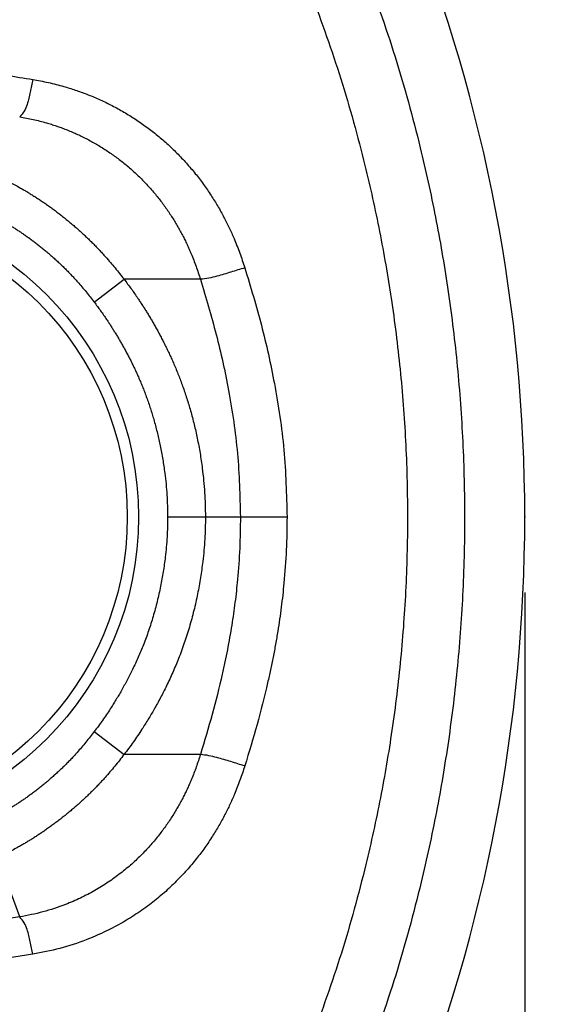
# Model space of a CAD drawing. Units: inches. Extents: x 36 to 727, y -11 to 413.
# Drawn here: x 333 to 340, y 186 to 199 of the extents above; entities that cross this region are included whole.
import ezdxf

# ---------------------------------------------------------------- set-up
doc = ezdxf.new("R2010")
doc.units = ezdxf.units.IN
doc.layers.add('1', color=7, linetype='Continuous')
doc.styles.add('CONVERTER_11', font='txt.shx', dxfattribs={"width": 0.72})
doc.dimstyles.new('ME10_DIM_11', dxfattribs={"dimtxt": 6, "dimasz": 5, "dimexe": 1.6, "dimexo": 1, "dimgap": 2, "dimtad": 1, "dimdec": 3, "dimzin": 12, "dimdsep": 46, "dimtxsty": 'CONVERTER_11', "dimsah": 1, "dimcen": 0.09, "dimclrd": 2, "dimclre": 2, "dimclrt": 2, "dimadec": 0, "dimazin": 0, "dimtfac": 1, "dimtdec": 4, "dimtmove": 0, "dimatfit": 3, "dimfxl": 1, "dimtolj": 1, "dimtzin": 0, "dimarcsym": 0})
doc.dimstyles.new('ME10_DIM_13', dxfattribs={"dimtxt": 6, "dimasz": 5, "dimexe": 1.6, "dimexo": 1, "dimgap": 2, "dimtad": 1, "dimdec": 3, "dimzin": 12, "dimdsep": 46, "dimtxsty": 'CONVERTER_11', "dimsah": 1, "dimcen": 0.09, "dimclrd": 2, "dimclre": 2, "dimclrt": 2, "dimadec": 0, "dimazin": 0, "dimtfac": 1, "dimtdec": 4, "dimtmove": 0, "dimatfit": 3, "dimfxl": 1, "dimtolj": 1, "dimtzin": 0, "dimarcsym": 0})

# ---------------------------------------------------------------- blocks, each defined once
blk = doc.blocks.new('*D8')
at = {"layer": '1', "color": 2, "linetype": 'Continuous'}
for p, q in [((340.485, 192.158), (353.085, 192.158)), ((351.485, 108.158), (351.485, 192.158)), ((258.437, 108.158), (353.085, 108.158))]:
    blk.add_line(p, q, dxfattribs=at)
at = {"layer": '1', "color": 2}
for points in [[(352.143, 187.158), (350.827, 187.158), (351.485, 192.158)], [(350.827, 113.158), (352.143, 113.158), (351.485, 108.158)]]:
    blk.add_solid(points, dxfattribs=at)
at = {"layer": '1', "color": 2, "insert": (349.485, 146.616), "char_height": 6, "attachment_point": 7, "rotation": 90, "line_spacing_factor": 0.60024, "style": 'CONVERTER_11'}
blk.add_mtext('84', dxfattribs=at)
blk = doc.blocks.new('*D10')
at = {"layer": '1', "color": 2, "linetype": 'Continuous'}
for p, q in [((147.99, 191.158), (147.99, 82.558)), ((339.485, 191.158), (339.485, 82.558)), ((147.99, 84.158), (339.485, 84.158))]:
    blk.add_line(p, q, dxfattribs=at)
at = {"layer": '1', "color": 2}
for points in [[(152.99, 84.816), (152.99, 83.5), (147.99, 84.158)], [(334.485, 83.5), (334.485, 84.816), (339.485, 84.158)]]:
    blk.add_solid(points, dxfattribs=at)
at = {"layer": '1', "color": 2, "insert": (234.881, 86.158), "char_height": 6, "attachment_point": 7, "rotation": 0.0003, "line_spacing_factor": 0.60024, "style": 'CONVERTER_11'}
blk.add_mtext('191.5', dxfattribs=at)

msp = doc.modelspace()

# ---------------------------------------------------------------- linework, layer by layer
at = {"color": 9, "linetype": 'Continuous'}
for p, q in [((333.8012, 194.9932), (334.1959, 195.2946)), ((335.2028, 195.2952), (334.1959, 195.2946)), ((334.7706, 192.1581), (336.3464, 192.1581)), ((333.8012, 189.323), (334.1959, 189.0215)), ((335.203, 189.0215), (334.1959, 189.0216)), ((332.8176, 186.8761), (332.5279, 187.6583))]:
    msp.add_line(p, q, dxfattribs=at)
at = {"color": 7, "linetype": 'Continuous'}
for radius in [4.15, 4]:
    msp.add_circle((330.2372, 192.1581), radius, dxfattribs=at)
for start, end in [(0, 21.70522), (-21.70522, 0)]:
    msp.add_arc((317.9372, 192.1581), 21.5476, start, end, dxfattribs=at)
at = {"color": 9, "linetype": 'Continuous'}
for points, knots in [([(337.3695, 199.4104), (337.509, 199.0194), (337.7879, 198.2374), (338.047, 197.2846), (338.2117, 196.5757), (338.3071, 196.1163), (338.3921, 195.6548), (338.468, 195.1825), (338.5341, 194.6993), (338.5895, 194.2056), (338.6329, 193.7107), (338.6646, 193.2114), (338.6843, 192.7082), (338.6916, 192.2012), (338.6864, 191.6942), (338.6688, 191.19), (338.6391, 190.6887), (338.5974, 190.1909), (338.5436, 189.6941), (338.4788, 189.2071), (338.4039, 188.7299), (338.3194, 188.2627), (338.2242, 187.7975), (338.0586, 187.076), (337.7964, 186.1038), (337.5118, 185.3051), (337.3695, 184.9058)], [0, 0, 0, 0, 1.2450124, 2.4900247, 2.9592026, 3.4283719, 3.8975439, 4.36672, 4.8634837, 5.3602477, 5.8570401, 6.3538335, 6.8608114, 7.3677894, 7.8747691, 8.3817488, 8.8813371, 9.3809245, 9.8804861, 10.3800475, 10.8547944, 11.3295371, 11.804281, 12.2790341, 13.5504393, 14.8218447, 14.8218447, 14.8218447, 14.8218447]), ([(336.6688, 199.0609), (336.8027, 198.6888), (337.0706, 197.9446), (337.3194, 197.0376), (337.4775, 196.3627), (337.5692, 195.9254), (337.6508, 195.4862), (337.7236, 195.0366), (337.7871, 194.5768), (337.8403, 194.1069), (337.882, 193.6358), (337.9124, 193.1607), (337.9313, 192.6817), (337.9383, 192.1991), (337.9333, 191.7166), (337.9164, 191.2366), (337.8879, 190.7596), (337.8478, 190.2857), (337.7962, 189.8129), (337.734, 189.3494), (337.662, 188.8952), (337.5809, 188.4505), (337.4895, 188.0077), (337.3305, 187.3208), (337.0787, 186.3953), (336.8054, 185.6353), (336.6688, 185.2552)], [0, 0, 0, 0, 1.1860382, 2.3720764, 2.8187835, 3.2654822, 3.712184, 4.1588898, 4.6317393, 5.1045891, 5.5774665, 6.0503449, 6.5328718, 7.0153988, 7.4979275, 7.9804561, 8.4559918, 8.9315267, 9.4070363, 9.8825459, 10.3345512, 10.7865524, 11.2385544, 11.6905652, 12.9017394, 14.1129136, 14.1129136, 14.1129136, 14.1129136]), ([(328.0721, 198.3764), (328.1712, 198.3707), (328.3693, 198.3593), (328.6036, 198.347), (328.7747, 198.3383), (328.8829, 198.3329), (328.991, 198.3275), (329.1018, 198.322), (329.2153, 198.3163), (329.3316, 198.3105), (329.4478, 198.3045), (329.5668, 198.2982), (329.6887, 198.2917), (329.8134, 198.2847), (329.9381, 198.2774), (330.066, 198.2695), (330.1973, 198.2611), (330.3319, 198.2518), (330.4664, 198.242), (330.6041, 198.2314), (330.7449, 198.2198), (330.8888, 198.2072), (331.0327, 198.1938), (331.1767, 198.1795), (331.3211, 198.1644), (331.4656, 198.1484), (331.61, 198.1315), (331.7509, 198.1142), (331.8883, 198.0966), (332.0221, 198.0787), (332.1558, 198.0602), (332.3618, 198.0307), (332.6399, 197.9889), (332.8731, 197.9511), (332.9896, 197.9322)], [0, 0, 0, 0, 0.2977023, 0.5954046, 0.7036589, 0.8119132, 0.9201673, 1.0284214, 1.1447972, 1.2611729, 1.3775488, 1.4939248, 1.6188107, 1.7436966, 1.8685837, 1.9934707, 2.1283628, 2.2632548, 2.3981488, 2.5330428, 2.6775025, 2.821962, 2.9664231, 3.1108843, 3.2563091, 3.4017338, 3.5471578, 3.692582, 3.8275701, 3.962558, 4.097544, 4.2325301, 4.5868572, 4.9411843, 4.9411843, 4.9411843, 4.9411843]), ([(332.9896, 197.9322), (332.9793, 197.8771), (332.9586, 197.7668), (332.925, 197.6269), (332.8814, 197.5131), (332.8389, 197.4644), (332.8176, 197.4401)], [0, 0, 0, 0, 0.168194, 0.33638762, 0.43261647, 0.52885193, 0.52885193, 0.52885193, 0.52885193]), ([(332.9896, 197.9322), (333.0585, 197.9198), (333.1962, 197.8949), (333.3576, 197.8533), (333.4757, 197.8182), (333.5518, 197.7937), (333.6273, 197.7675), (333.7042, 197.7388), (333.7824, 197.7074), (333.8617, 197.6733), (333.9401, 197.637), (334.0184, 197.5984), (334.0965, 197.5573), (334.1743, 197.5138), (334.2509, 197.4683), (334.3267, 197.4205), (334.4017, 197.3706), (334.4758, 197.3183), (334.5484, 197.2642), (334.62, 197.2079), (334.6903, 197.1495), (334.7593, 197.0889), (334.8266, 197.0264), (334.8921, 196.9622), (334.9558, 196.8963), (335.0176, 196.8289), (335.0777, 196.7599), (335.1354, 196.6901), (335.1907, 196.6196), (335.2437, 196.5484), (335.2949, 196.4759), (335.3434, 196.4035), (335.3893, 196.3313), (335.4327, 196.2594), (335.4743, 196.1865), (335.5132, 196.1144), (335.5495, 196.0435), (335.5835, 195.9737), (335.616, 195.9032), (335.6641, 195.793), (335.7245, 195.6417), (335.7671, 195.5115), (335.7884, 195.4465)], [0, 0, 0, 0, 0.2098488, 0.4196976, 0.4996107, 0.5795226, 0.6594426, 0.7393634, 0.825733, 0.9121022, 0.9984791, 1.0848567, 1.1739675, 1.2630783, 1.3521875, 1.4412968, 1.5319005, 1.6225044, 1.7131134, 1.8037226, 1.8955513, 1.9873794, 2.0792078, 2.1710367, 2.2625109, 2.3539848, 2.4454516, 2.5369181, 2.625652, 2.7143858, 2.803115, 2.8918442, 2.9758083, 3.0597716, 3.1437253, 3.2276793, 3.305305, 3.3829299, 3.4605471, 3.5381652, 3.743557, 3.9489488, 3.9489488, 3.9489488, 3.9489488]), ([(332.8176, 197.4401), (332.8768, 197.4292), (332.9954, 197.4075), (333.1341, 197.3713), (333.2354, 197.3409), (333.3005, 197.3197), (333.365, 197.297), (333.4306, 197.2722), (333.4972, 197.2452), (333.5647, 197.2158), (333.6313, 197.1847), (333.6978, 197.1514), (333.7641, 197.1161), (333.8302, 197.0787), (333.8953, 197.0396), (333.9597, 196.9986), (334.0233, 196.9557), (334.0861, 196.9109), (334.1478, 196.8645), (334.2084, 196.8163), (334.268, 196.7662), (334.3264, 196.7144), (334.3833, 196.6609), (334.4388, 196.6059), (334.4928, 196.5494), (334.5452, 196.4916), (334.5962, 196.4324), (334.6451, 196.3725), (334.6921, 196.3119), (334.7371, 196.2507), (334.7806, 196.1885), (334.8219, 196.1263), (334.8609, 196.0642), (334.8978, 196.0023), (334.9331, 195.9395), (334.9663, 195.8774), (334.9973, 195.816), (335.0264, 195.7554), (335.0542, 195.6943), (335.0956, 195.5982), (335.1476, 195.466), (335.1844, 195.3521), (335.2028, 195.2952)], [0, 0, 0, 0, 0.1806785, 0.361357, 0.4297591, 0.49816, 0.5665679, 0.6349766, 0.7085309, 0.7820848, 0.8556449, 0.9292058, 1.0051197, 1.0810336, 1.1569458, 1.2328579, 1.3100103, 1.387163, 1.4643201, 1.5414774, 1.6195818, 1.6976855, 1.7757892, 1.8538936, 1.9319835, 2.0100732, 2.088156, 2.1662386, 2.2421741, 2.3181097, 2.3940417, 2.4699737, 2.5420126, 2.6140508, 2.6860808, 2.7581111, 2.8252879, 2.892464, 2.9596331, 3.026803, 3.2062248, 3.3856466, 3.3856466, 3.3856466, 3.3856466]), ([(332.5279, 196.6579), (332.5747, 196.6348), (332.6682, 196.5886), (332.7758, 196.5301), (332.8527, 196.4864), (332.8997, 196.4589), (332.9463, 196.4308), (332.9936, 196.4015), (333.0415, 196.371), (333.0899, 196.3391), (333.1379, 196.3066), (333.1864, 196.2728), (333.2354, 196.2376), (333.2848, 196.2011), (333.3337, 196.1639), (333.3828, 196.1255), (333.4321, 196.086), (333.4815, 196.0452), (333.5304, 196.0038), (333.5792, 195.9614), (333.6278, 195.9178), (333.6762, 195.8732), (333.724, 195.8278), (333.771, 195.7817), (333.8174, 195.7348), (333.8632, 195.6872), (333.9082, 195.6388), (333.9804, 195.5588), (334.078, 195.4454), (334.1566, 195.3449), (334.1959, 195.2946)], [0, 0, 0, 0, 0.1564466, 0.3128933, 0.3673369, 0.4217801, 0.4762251, 0.5306705, 0.5886319, 0.6465931, 0.7045555, 0.7625182, 0.8239618, 0.8854055, 0.9468476, 1.0082897, 1.0723639, 1.1364384, 1.2005148, 1.2645909, 1.3304289, 1.3962667, 1.4621071, 1.5279479, 1.5939968, 1.6600451, 1.7260917, 1.7921391, 1.9834765, 2.174814, 2.174814, 2.174814, 2.174814]), ([(332.3124, 196.2101), (332.3547, 196.1894), (332.4392, 196.1479), (332.5363, 196.0956), (332.6054, 196.0565), (332.6472, 196.0322), (332.6887, 196.0074), (332.7307, 195.9815), (332.7732, 195.9546), (332.816, 195.9266), (332.8585, 195.8979), (332.9015, 195.8681), (332.9449, 195.8369), (332.9889, 195.8046), (333.0323, 195.7716), (333.076, 195.7374), (333.1199, 195.7022), (333.164, 195.6658), (333.2076, 195.6289), (333.251, 195.5911), (333.2942, 195.5524), (333.3371, 195.5127), (333.3794, 195.4724), (333.4211, 195.4313), (333.4623, 195.3896), (333.5028, 195.3472), (333.5427, 195.3041), (333.6074, 195.2322), (333.6951, 195.1297), (333.7658, 195.0387), (333.8012, 194.9932)], [0, 0, 0, 0, 0.1412551, 0.2825101, 0.3308772, 0.379244, 0.4276126, 0.4759815, 0.5271939, 0.5784061, 0.6296195, 0.6808332, 0.7354124, 0.7899916, 0.8445695, 0.8991473, 0.9562889, 1.0134307, 1.0705742, 1.1277176, 1.1861503, 1.2445828, 1.3030175, 1.3614526, 1.4201402, 1.4788273, 1.5375125, 1.5961985, 1.7690775, 1.9419565, 1.9419565, 1.9419565, 1.9419565]), ([(335.7885, 195.4465), (335.7275, 195.4273), (335.6056, 195.3889), (335.4476, 195.342), (335.3135, 195.3086), (335.2398, 195.2993), (335.203, 195.2946)], [0, 0, 0, 0, 0.19166596, 0.38333192, 0.49457532, 0.60581881, 0.60581881, 0.60581881, 0.60581881]), ([(335.7884, 195.4465), (335.8647, 195.1949), (336.0172, 194.6918), (336.1943, 193.8898), (336.3225, 193.0444), (336.3384, 192.4535), (336.3464, 192.1581)], [0, 0, 0, 0, 0.7882697, 1.5765395, 2.4623907, 3.3482432, 3.3482432, 3.3482432, 3.3482432]), ([(334.1959, 195.2946), (334.2271, 195.2532), (334.2895, 195.1702), (334.3591, 195.07), (334.4082, 194.9965), (334.4382, 194.9507), (334.4676, 194.9046), (334.4973, 194.857), (334.5272, 194.8081), (334.5572, 194.7577), (334.5867, 194.707), (334.6165, 194.6544), (334.6466, 194.5999), (334.6768, 194.5435), (334.7064, 194.4868), (334.7363, 194.4277), (334.7664, 194.3663), (334.7966, 194.3025), (334.8259, 194.2383), (334.8553, 194.1715), (334.8847, 194.102), (334.9139, 194.0299), (334.9419, 193.9573), (334.9697, 193.8819), (334.997, 193.8037), (335.0237, 193.7226), (335.049, 193.6411), (335.0736, 193.5566), (335.0974, 193.4692), (335.1203, 193.3788), (335.1415, 193.288), (335.1617, 193.1944), (335.1807, 193.0981), (335.1982, 192.999), (335.2139, 192.8996), (335.2378, 192.7269), (335.2629, 192.4799), (335.2672, 192.2653), (335.2694, 192.1581)], [0, 0, 0, 0, 0.1556567, 0.3113135, 0.3660479, 0.420782, 0.4755155, 0.530249, 0.5889094, 0.6475698, 0.7062315, 0.7648933, 0.8288872, 0.8928812, 0.9568771, 1.0208731, 1.0914626, 1.1620523, 1.2326459, 1.3032398, 1.3810449, 1.4588499, 1.5366599, 1.6144703, 1.6998304, 1.7851904, 1.8705528, 1.9559156, 2.0491568, 2.1423984, 2.2356399, 2.3288814, 2.4295007, 2.5301201, 2.6307545, 2.7313906, 3.0531416, 3.3748927, 3.3748927, 3.3748927, 3.3748927]), ([(335.2028, 195.2952), (335.2752, 195.0534), (335.4202, 194.5696), (335.5877, 193.8026), (335.7085, 192.9979), (335.7236, 192.438), (335.7311, 192.1581)], [0, 0, 0, 0, 0.7571894, 1.5143789, 2.3538346, 3.1932916, 3.1932916, 3.1932916, 3.1932916]), ([(333.8012, 194.9932), (333.8293, 194.9556), (333.8856, 194.8805), (333.9485, 194.7896), (333.9929, 194.7229), (334.02, 194.6813), (334.0467, 194.6394), (334.0736, 194.5962), (334.1007, 194.5517), (334.1279, 194.5058), (334.1547, 194.4597), (334.1817, 194.4119), (334.2089, 194.3625), (334.2363, 194.3113), (334.2631, 194.2598), (334.2901, 194.2062), (334.3173, 194.1506), (334.3446, 194.0929), (334.3711, 194.0349), (334.3976, 193.9746), (334.4241, 193.912), (334.4503, 193.8471), (334.4754, 193.7818), (334.5003, 193.714), (334.5249, 193.6436), (334.5489, 193.5706), (334.5716, 193.4972), (334.5937, 193.4211), (334.6152, 193.3421), (334.6359, 193.2604), (334.6551, 193.1783), (334.6733, 193.0937), (334.6904, 193.0065), (334.7063, 192.9167), (334.7205, 192.8267), (334.7421, 192.6708), (334.7647, 192.448), (334.7686, 192.2547), (334.7706, 192.1581)], [0, 0, 0, 0, 0.1408436, 0.2816872, 0.3313889, 0.3810903, 0.4307912, 0.4804921, 0.5337901, 0.5870882, 0.6403875, 0.6936868, 0.7517453, 0.8098039, 0.8678642, 0.9259245, 0.9897306, 1.0535367, 1.1173467, 1.1811568, 1.2511471, 1.3211374, 1.391132, 1.461127, 1.5379331, 1.614739, 1.6915471, 1.7683556, 1.8526527, 1.93695, 2.0212474, 2.1055448, 2.1966806, 2.2878166, 2.3789661, 2.4701171, 2.7600293, 3.0499415, 3.0499415, 3.0499415, 3.0499415]), ([(334.7706, 192.1581), (334.7689, 192.0696), (334.7656, 191.8926), (334.7462, 191.6838), (334.7266, 191.5314), (334.7121, 191.4347), (334.6957, 191.3383), (334.6771, 191.2407), (334.6561, 191.1418), (334.6326, 191.0419), (334.607, 190.9426), (334.5795, 190.8449), (334.5502, 190.7491), (334.5191, 190.6551), (334.4859, 190.5619), (334.4518, 190.4726), (334.4171, 190.3872), (334.382, 190.3055), (334.3454, 190.2246), (334.3087, 190.1474), (334.2721, 190.0737), (334.2358, 190.0037), (334.1984, 189.9342), (334.1613, 189.8678), (334.1246, 189.8045), (334.0885, 189.7441), (334.0515, 189.6843), (333.9932, 189.5928), (333.9115, 189.4711), (333.838, 189.3723), (333.8012, 189.323)], [0, 0, 0, 0, 0.2654205, 0.530841, 0.628616, 0.7263898, 0.8241606, 0.9219314, 1.0245552, 1.1271796, 1.2298152, 1.3324506, 1.4314147, 1.5303779, 1.6293336, 1.7282897, 1.8171324, 1.9059745, 1.9948037, 2.0836328, 2.1625468, 2.2414607, 2.3203676, 2.3992742, 2.4695988, 2.5399231, 2.610247, 2.6805713, 2.8652549, 3.0499386, 3.0499386, 3.0499386, 3.0499386]), ([(335.2694, 192.1581), (335.2676, 192.0598), (335.264, 191.8634), (335.2423, 191.6317), (335.2207, 191.4629), (335.2046, 191.3561), (335.1865, 191.2497), (335.1659, 191.1418), (335.1427, 191.0325), (335.1166, 190.9219), (335.0882, 190.812), (335.0577, 190.7038), (335.0251, 190.5975), (334.9906, 190.4931), (334.9536, 190.3895), (334.9157, 190.2904), (334.8771, 190.1956), (334.8382, 190.1051), (334.7976, 190.0154), (334.7568, 189.9299), (334.7163, 189.8486), (334.6763, 189.7714), (334.635, 189.6948), (334.594, 189.6217), (334.5535, 189.552), (334.5137, 189.4856), (334.4729, 189.4198), (334.4085, 189.319), (334.3181, 189.1849), (334.2367, 189.076), (334.1959, 189.0216)], [0, 0, 0, 0, 0.2946645, 0.5893289, 0.6973111, 0.8052921, 0.9132696, 1.0212471, 1.1348193, 1.2483921, 1.3619773, 1.4755623, 1.5855208, 1.6954785, 1.805428, 1.9153779, 2.0138852, 2.1123918, 2.210884, 2.3093759, 2.396379, 2.4833819, 2.5703774, 2.6573724, 2.734791, 2.8122093, 2.8896271, 2.9670454, 3.1709247, 3.374804, 3.374804, 3.374804, 3.374804]), ([(335.7311, 192.1581), (335.7293, 192.0201), (335.7256, 191.744), (335.7018, 191.4181), (335.6777, 191.1802), (335.6599, 191.0295), (335.6395, 190.8791), (335.6161, 190.7247), (335.5895, 190.5663), (335.5593, 190.4041), (335.5263, 190.2424), (335.4632, 189.9563), (335.3615, 189.5474), (335.2558, 189.1968), (335.203, 189.0215)], [0, 0, 0, 0, 0.4139924, 0.8279849, 0.9797437, 1.1315003, 1.2832524, 1.4350064, 1.5999997, 1.7649909, 1.9299766, 2.0949657, 2.6441504, 3.1933351, 3.1933351, 3.1933351, 3.1933351]), ([(336.3464, 192.1581), (336.3444, 192.0122), (336.3405, 191.7204), (336.3151, 191.376), (336.2894, 191.1247), (336.2704, 190.9656), (336.2487, 190.8069), (336.2238, 190.6443), (336.1955, 190.4778), (336.1634, 190.3075), (336.1284, 190.1377), (336.0619, 189.8395), (335.955, 189.4148), (335.844, 189.0514), (335.7884, 188.8697)], [0, 0, 0, 0, 0.4376266, 0.8752532, 1.0354136, 1.1955716, 1.3557251, 1.5158805, 1.6891723, 1.862462, 2.0357461, 2.2090338, 2.7790069, 3.3489801, 3.3489801, 3.3489801, 3.3489801]), ([(333.8012, 189.323), (333.7647, 189.2761), (333.6917, 189.1822), (333.6012, 189.0769), (333.5346, 189.0031), (333.4937, 188.9593), (333.4521, 188.9161), (333.4101, 188.8738), (333.3676, 188.8324), (333.3248, 188.7919), (333.2813, 188.752), (333.2377, 188.7133), (333.1941, 188.6756), (333.1505, 188.639), (333.1064, 188.6029), (333.0627, 188.5682), (333.0194, 188.5347), (332.9766, 188.5025), (332.9334, 188.4708), (332.8907, 188.4405), (332.8488, 188.4116), (332.8075, 188.3839), (332.7659, 188.3569), (332.7246, 188.3308), (332.6838, 188.3058), (332.6434, 188.2817), (332.6027, 188.2581), (332.5346, 188.2197), (332.4384, 188.1678), (332.3544, 188.1266), (332.3124, 188.106)], [0, 0, 0, 0, 0.1782731, 0.3565462, 0.4164845, 0.4764219, 0.5363606, 0.5962999, 0.6552936, 0.714287, 0.7732777, 0.8322685, 0.8892175, 0.9461667, 1.0031143, 1.0600616, 1.1136518, 1.167242, 1.220833, 1.274424, 1.3240941, 1.373764, 1.4234325, 1.4731012, 1.5201351, 1.5671687, 1.6142008, 1.6612333, 1.8015943, 1.9419554, 1.9419554, 1.9419554, 1.9419554]), ([(334.1959, 189.0216), (334.1554, 188.9698), (334.0743, 188.8661), (333.9735, 188.7494), (333.899, 188.6674), (333.8529, 188.6181), (333.806, 188.5696), (333.7586, 188.5221), (333.7106, 188.4755), (333.6623, 188.4299), (333.6132, 188.385), (333.5641, 188.3415), (333.515, 188.2992), (333.4661, 188.2582), (333.4167, 188.2178), (333.3677, 188.1787), (333.3191, 188.1411), (333.271, 188.1047), (333.2224, 188.0691), (333.1744, 188.0349), (333.127, 188.0021), (333.0803, 187.9706), (333.0333, 187.9399), (332.9867, 187.9103), (332.9407, 187.8819), (332.8953, 187.8547), (332.8496, 187.828), (332.7739, 187.785), (332.6673, 187.7271), (332.5743, 187.6812), (332.5279, 187.6583)], [0, 0, 0, 0, 0.1974396, 0.3948791, 0.4623441, 0.5298082, 0.5972735, 0.6647394, 0.7312449, 0.79775, 0.8642518, 0.9307538, 0.9945898, 1.058426, 1.1222604, 1.1860944, 1.2463953, 1.3066963, 1.3669986, 1.4273008, 1.4835541, 1.5398071, 1.5960586, 1.6523103, 1.7052423, 1.758174, 1.8111043, 1.864035, 2.0194867, 2.1749384, 2.1749384, 2.1749384, 2.1749384]), ([(335.203, 189.0215), (335.1852, 188.9665), (335.1497, 188.8563), (335.0998, 188.7285), (335.0603, 188.6358), (335.0339, 188.5771), (335.0064, 188.5188), (334.9768, 188.4593), (334.945, 188.3985), (334.9108, 188.3367), (334.8752, 188.2757), (334.8369, 188.2135), (334.7959, 188.1502), (334.7519, 188.0861), (334.7062, 188.0231), (334.6575, 187.9592), (334.6054, 187.8947), (334.5498, 187.8297), (334.4924, 187.7663), (334.4313, 187.7025), (334.3661, 187.6386), (334.2968, 187.5749), (334.2253, 187.5136), (334.1497, 187.4528), (334.0697, 187.393), (333.9854, 187.3343), (333.8991, 187.2786), (333.8095, 187.2251), (333.7166, 187.174), (333.6204, 187.1258), (333.5225, 187.0813), (333.3592, 187.0146), (333.126, 186.9363), (332.9204, 186.8961), (332.8176, 186.8761)], [0, 0, 0, 0, 0.1735208, 0.3470416, 0.4114282, 0.4758141, 0.5402064, 0.6045993, 0.6752561, 0.7459126, 0.8165796, 0.8872474, 0.9650201, 1.0427929, 1.1205747, 1.1983569, 1.2838405, 1.3693247, 1.4548288, 1.5403339, 1.6344572, 1.7285799, 1.8227218, 1.9168658, 2.0195737, 2.1222824, 2.2250073, 2.3277335, 2.4352882, 2.5428395, 2.6504145, 2.7579981, 3.0720056, 3.3860134, 3.3860134, 3.3860134, 3.3860134]), ([(335.7884, 188.8697), (335.7275, 188.8889), (335.6056, 188.9272), (335.4476, 188.9742), (335.3134, 189.0076), (335.2398, 189.0169), (335.203, 189.0215)], [0, 0, 0, 0, 0.19167568, 0.38335135, 0.49460125, 0.60585123, 0.60585123, 0.60585123, 0.60585123]), ([(335.7884, 188.8697), (335.7679, 188.8069), (335.7268, 188.6812), (335.669, 188.5352), (335.6231, 188.429), (335.5923, 188.3613), (335.5601, 188.2942), (335.5255, 188.2254), (335.4882, 188.155), (335.448, 188.0831), (335.4061, 188.0122), (335.3611, 187.9399), (335.3127, 187.8663), (335.261, 187.7917), (335.2073, 187.7184), (335.1499, 187.644), (335.0885, 187.5687), (335.023, 187.493), (334.9553, 187.4191), (334.883, 187.3448), (334.8061, 187.2702), (334.7241, 187.1959), (334.6398, 187.1242), (334.5506, 187.0533), (334.4564, 186.9834), (334.3571, 186.915), (334.2554, 186.8501), (334.1498, 186.788), (334.0405, 186.7288), (333.9275, 186.6728), (333.8124, 186.6211), (333.6214, 186.5438), (333.3492, 186.4531), (333.1095, 186.407), (332.9896, 186.3839)], [0, 0, 0, 0, 0.1982449, 0.3964898, 0.4708796, 0.5452684, 0.6196645, 0.6940614, 0.7763825, 0.8587034, 0.941036, 1.0233695, 1.1142213, 1.2050733, 1.2959373, 1.386802, 1.4869663, 1.5871309, 1.6873161, 1.7875026, 1.8980995, 2.0086965, 2.1193178, 2.2299409, 2.3505332, 2.4711256, 2.5917354, 2.7123472, 2.8384715, 2.9645931, 3.0907393, 3.216894, 3.5827753, 3.948657, 3.948657, 3.948657, 3.948657]), ([(332.8176, 186.8761), (332.7446, 186.8643), (332.5987, 186.8407), (332.4257, 186.8138), (332.2988, 186.7946), (332.218, 186.7826), (332.1371, 186.7707), (332.0536, 186.7587), (331.9674, 186.7465), (331.8785, 186.7342), (331.7896, 186.7222), (331.6976, 186.7101), (331.6025, 186.698), (331.5043, 186.6858), (331.4061, 186.6741), (331.3048, 186.6623), (331.2004, 186.6507), (331.0929, 186.6392), (330.9853, 186.6282), (330.8754, 186.6174), (330.7632, 186.6069), (330.6486, 186.5967), (330.5341, 186.587), (330.4188, 186.5778), (330.3029, 186.5689), (330.1863, 186.5605), (330.0697, 186.5525), (329.9548, 186.5449), (329.8416, 186.5378), (329.73, 186.5311), (329.6185, 186.5246), (329.5103, 186.5185), (329.4056, 186.5128), (329.3042, 186.5073), (329.2028, 186.502), (329.1049, 186.4968), (329.0105, 186.4919), (328.9196, 186.4872), (328.8287, 186.4825), (328.7408, 186.4779), (328.6559, 186.4734), (328.5739, 186.469), (328.492, 186.4646), (328.3645, 186.4575), (328.1913, 186.4477), (328.0455, 186.4388), (327.9725, 186.4344)], [0, 0, 0, 0, 0.2217408, 0.4434815, 0.5251886, 0.6068957, 0.688603, 0.7703103, 0.860043, 0.9497756, 1.0395087, 1.1292419, 1.228155, 1.3270681, 1.4259817, 1.5248953, 1.6330283, 1.7411613, 1.8492945, 1.9574278, 2.0724233, 2.1874189, 2.302414, 2.4174092, 2.5342867, 2.6511642, 2.7680406, 2.8849171, 2.9966514, 3.1083858, 3.2201195, 3.3318531, 3.4333763, 3.5348994, 3.6364224, 3.7379453, 3.8289826, 3.92002, 4.0110573, 4.1020946, 4.1841264, 4.2661581, 4.3481899, 4.4302218, 4.6493937, 4.8685657, 4.8685657, 4.8685657, 4.8685657]), ([(332.9896, 186.3839), (332.9793, 186.439), (332.9586, 186.5493), (332.925, 186.6893), (332.8814, 186.803), (332.8389, 186.8517), (332.8176, 186.8761)], [0, 0, 0, 0, 0.16819399, 0.3363876, 0.43261643, 0.52885186, 0.52885186, 0.52885186, 0.52885186]), ([(332.9896, 186.3839), (332.9158, 186.3719), (332.768, 186.3479), (332.5928, 186.3206), (332.464, 186.301), (332.3819, 186.2887), (332.2997, 186.2767), (332.2148, 186.2644), (332.127, 186.252), (332.0363, 186.2394), (331.9456, 186.2272), (331.8517, 186.2149), (331.7546, 186.2024), (331.6542, 186.19), (331.5537, 186.178), (331.4501, 186.1661), (331.3432, 186.1542), (331.2332, 186.1425), (331.123, 186.1313), (331.0106, 186.1203), (330.8957, 186.1096), (330.7785, 186.0993), (330.6613, 186.0894), (330.5435, 186.0801), (330.4251, 186.0711), (330.3061, 186.0626), (330.1871, 186.0546), (330.07, 186.047), (329.9548, 186.0399), (329.8415, 186.0333), (329.7282, 186.0268), (329.6184, 186.0208), (329.5123, 186.0151), (329.4097, 186.0098), (329.3072, 186.0046), (329.2083, 185.9996), (329.1131, 185.9948), (329.0216, 185.9903), (328.93, 185.9857), (328.8416, 185.9813), (328.7563, 185.977), (328.6742, 185.9728), (328.592, 185.9685), (328.4643, 185.9618), (328.291, 185.9524), (328.1452, 185.944), (328.0723, 185.9397)], [0, 0, 0, 0, 0.2245331, 0.4490661, 0.5321068, 0.6151474, 0.6981884, 0.7812294, 0.8727401, 0.9642508, 1.0557621, 1.1472733, 1.2484195, 1.3495656, 1.4507122, 1.5518589, 1.6625518, 1.7732448, 1.8839379, 1.9946311, 2.1122863, 2.2299414, 2.3475961, 2.4652509, 2.5845098, 2.7037686, 2.8230263, 2.942284, 3.0558029, 3.1693219, 3.28284, 3.3963581, 3.499035, 3.6017119, 3.7043885, 3.8070652, 3.8987188, 3.9903724, 4.082026, 4.1736795, 4.2559475, 4.3382154, 4.4204835, 4.5027515, 4.7218941, 4.9410368, 4.9410368, 4.9410368, 4.9410368])]:
    msp.add_open_spline(points, degree=3, knots=knots, dxfattribs=at)
at = {"layer": '1', "color": 7}
msp.add_point((339.4848, 192.1581), dxfattribs=at)
msp.add_point((339.4848, 192.1581), dxfattribs=at)

# ---------------------------------------------------------------- dimensions: what is measured, and where the dimension line sits
at = {"layer": '1'}
dim = msp.add_linear_dim(base=(339.4848, 84.1581), p1=(147.9896, 192.1581), p2=(339.4848, 192.1581), text='191.5', dimstyle='ME10_DIM_13', dxfattribs=at)
dim.commit()
dim.dimension.update_dxf_attribs({"geometry": '*D10', "text_midpoint": (243.7372, 89.1581), "text_rotation": 0.00014})
dim = msp.add_linear_dim(base=(351.4848, 192.1581), p1=(257.4372, 108.1581), p2=(339.4848, 192.1581), angle=90, text='84', dimstyle='ME10_DIM_11', dxfattribs=at)
dim.commit()
dim.dimension.update_dxf_attribs({"geometry": '*D8', "text_midpoint": (346.4848, 150.1581), "text_rotation": 90})

doc.saveas('drawing.dxf')
